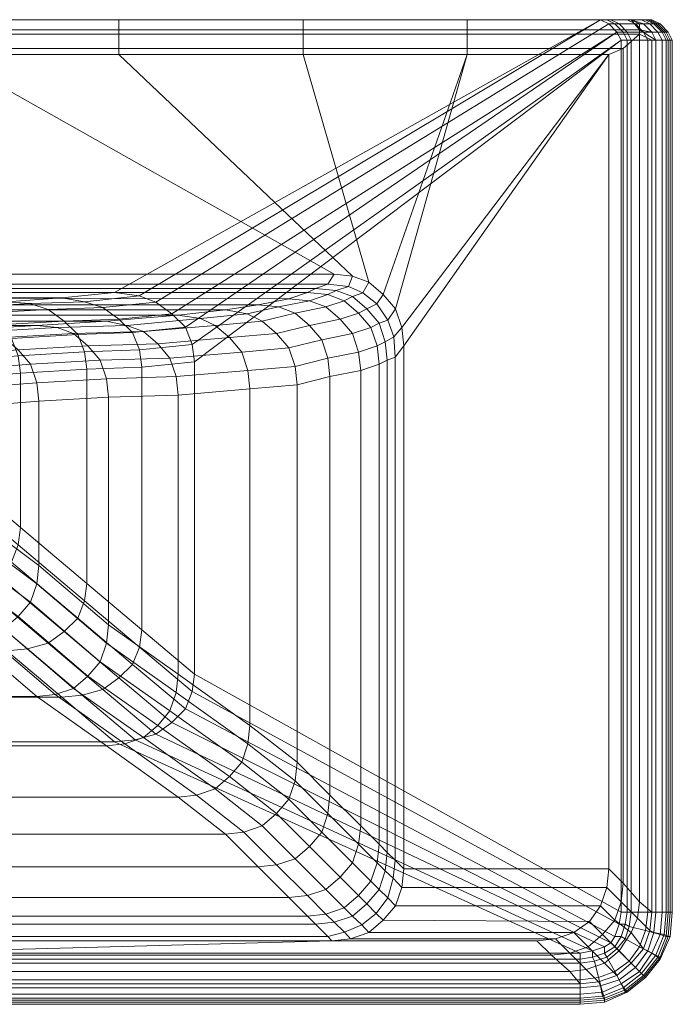
# Model space of a CAD drawing. Units: inches. Extents: x -425 to 425, y -480 to 0.
# Drawn here: x 107 to 425, y -480 to 0 of the extents above; entities that cross this region are included whole.
import ezdxf

# ---------------------------------------------------------------- set-up
doc = ezdxf.new("R2010")
doc.units = ezdxf.units.IN
doc.linetypes.add('Durchgehend', pattern=[0])
doc.layers.get('0').update_dxf_attribs({"linetype": 'Durchgehend', "lineweight": 0})

msp = doc.modelspace()

# ---------------------------------------------------------------- meshes
at = {"color": 7, "linetype": 'Durchgehend'}
mesh = msp.add_polyface(dxfattribs=at)
corners = [(257, -129, 161), (0, -129, 161), (0, -131, 156), (251, -131, 156), (260, -124, 163), (70, -17, 165), (0, -17, 165), (0, -124, 163), (155, 0, 172), (70, 0, 172.5), (70, -5, 172.5), (155, -5, 172), (0, 0, 173), (0, -5, 173), (0, -7, 172), (70, -7, 171.5), (0, -14, 166), (70, -14, 166), (155, -7, 171), (155, -14, 166), (155, -17, 165), (0, 0, 55), (23.3, -134.54, 135.37), (23.3, -125.66, 133.87), (23.5, -125.91, 132.39), (23.5, -134.79, 133.89), (22.7, -134.29, 136.85), (22.7, -125.41, 135.34), (21.7, -134.09, 138.03), (21.7, -125.21, 136.53), (20.5, -133.92, 139.02), (20.5, -125.04, 137.51), (19, -133.82, 139.61), (19, -124.94, 138.11), (17.5, -133.78, 139.81), (17.5, -124.91, 138.3), (0, -133.78, 139.81), (0, -124.91, 138.3), (0, -125.91, 132.39), (23.3, -126.17, 130.91), (23.3, -135.04, 132.41), (22.7, -126.42, 129.43), (22.7, -135.29, 130.94), (21.7, -126.62, 128.25), (21.7, -135.49, 129.75), (20.5, -126.78, 127.26), (19, -126.89, 126.67), (17.5, -126.92, 126.47), (0, -126.92, 126.47)]
mesh.append_faces([[corners[k] for k in face] for face in [(0, 1, 2, 3), (4, 5, 6, 7), (8, 9, 10, 11), (9, 12, 13, 10), (13, 14, 15, 10), (14, 16, 17, 15), (16, 6, 5, 17), (10, 15, 18, 11), (15, 17, 19, 18), (17, 5, 20, 19), (21, 9, 8), (21, 12, 9), (22, 23, 24, 25), (26, 27, 23, 22), (28, 29, 27, 26), (30, 31, 29, 28), (32, 33, 31, 30), (34, 35, 33, 32), (36, 37, 35, 34), (23, 38, 24), (27, 38, 23), (29, 38, 27), (31, 38, 29), (33, 38, 31), (35, 38, 33), (37, 38, 35), (25, 24, 39, 40), (40, 39, 41, 42), (42, 41, 43, 44), (24, 38, 39), (39, 38, 41), (41, 38, 43), (43, 38, 45), (45, 38, 46), (46, 38, 47), (47, 38, 48)]], dxfattribs={"color": 7})
mesh = msp.add_polyface(dxfattribs=at)
corners = [(260, -124, 163), (0, -124, 163), (0, -129, 161), (257, -129, 161), (251, -131, 156), (0, -131, 156), (24.5, -133, 149), (247, -133, 149), (55, -135.77, 134.06), (238, -136, 133), (25, -139, 114), (223, -139, 114), (267, -130, 161), (269, -125, 163), (261, -132, 156), (269, -135, 156), (274.13, -133.15, 161), (265, -137, 149), (272, -143, 149), (276, -141, 156), (257, -134, 149), (256, -140, 133), (263, -146, 133), (248, -137, 133), (233, -140, 114), (241, -143, 114), (207, -141.5, 97), (217.61, -143.38, 97), (277, -128, 163), (245, -17, 165), (155, -17, 165), (70, -17, 165), (245, 0, 171.5), (155, 0, 172), (155, -5, 172), (245, -5, 171.5), (155, -7, 171), (245, -7, 170.5), (155, -14, 166), (245, -14, 166), (0, 0, 55), (393, 0, 56), (390, 0, 55), (395, 0, 58), (403, 0, 83), (325, 0, 171), (405, 0, 170), (190.88, -158.39, 55), (400, -10, 55), (192, -166.86, 55), (180.84, -143.35, 55), (398, -6, 55), (187.54, -149.93, 55), (152.95, -133, 55), (165.01, -134.57, 55), (0, -133, 55), (155.09, -145.95, 43), (147.28, -140.31, 43), (173.03, -137.7, 55), (138.36, -137.49, 43), (127.2, -135.6, 43), (120.5, -141.25, 34), (111.58, -138.43, 34)]
mesh.append_faces([[corners[k] for k in face] for face in [(0, 1, 2, 3), (4, 5, 6, 7), (6, 8, 9, 7), (8, 10, 11, 9), (0, 3, 12, 13), (12, 14, 15, 16), (3, 4, 14, 12), (15, 17, 18, 19), (14, 20, 17, 15), (4, 7, 20, 14), (17, 21, 22, 18), (20, 23, 21, 17), (7, 9, 23, 20), (23, 24, 25, 21), (9, 11, 24, 23), (11, 26, 27, 24), (28, 29, 30, 13), (13, 30, 31, 0), (32, 33, 34, 35), (34, 36, 37, 35), (36, 38, 39, 37), (38, 30, 29, 39), (40, 41, 42), (40, 43, 41), (40, 44, 43), (40, 45, 46), (40, 32, 45), (40, 33, 32), (47, 48, 49), (50, 51, 52), (53, 42, 54), (55, 40, 42, 53), (56, 57, 58, 50), (57, 59, 54, 58), (59, 60, 53, 54), (61, 62, 59, 57)]], dxfattribs={"color": 7})
mesh = msp.add_polyface(dxfattribs=at)
corners = [(417, -10, 170), (415, -6, 170), (409, -5, 170), (411, -2, 170), (409, -2, 170), (405, 0, 170), (420, -6, 169), (416, -2, 169), (412, 0, 169), (422, -6, 167), (418, -2, 167), (414, 0, 167), (423, -6, 163), (419, -2, 163), (415, 0, 163), (423, -6, 161), (419, -2, 161), (415, 0, 161), (421, -6, 135), (417, -2, 135), (413, 0, 135), (418, -6, 109), (414, -2, 109), (410, 0, 109), (411, -6, 83), (407, -2, 83), (403, 0, 83), (403, -6, 58), (399, -2, 58), (395, 0, 58), (401, -6, 56), (397, -2, 56), (393, 0, 56), (398, -6, 55), (394, -2, 55), (390, 0, 55), (325, 0, 171), (325, -5, 171), (245, 0, 171.5), (245, -5, 171.5), (245, -7, 170.5), (325, -7, 170), (409, -7, 169), (415, -10, 170), (0, 0, 55)]
mesh.append_faces([[corners[k] for k in face] for face in [(0, 1, 2), (1, 3, 4, 2), (3, 5, 4), (6, 7, 3, 1), (7, 8, 5, 3), (9, 10, 7, 6), (10, 11, 8, 7), (12, 13, 10, 9), (13, 14, 11, 10), (15, 16, 13, 12), (16, 17, 14, 13), (18, 19, 16, 15), (19, 20, 17, 16), (21, 22, 19, 18), (22, 23, 20, 19), (24, 25, 22, 21), (25, 26, 23, 22), (27, 28, 25, 24), (28, 29, 26, 25), (30, 31, 28, 27), (31, 32, 29, 28), (33, 34, 31, 30), (34, 35, 32, 31), (5, 36, 37, 2), (36, 38, 39, 37), (4, 5, 2), (39, 40, 41, 37), (37, 41, 42, 2), (2, 42, 43, 0), (44, 23, 26), (44, 20, 23), (44, 17, 20), (44, 14, 17), (44, 11, 14), (44, 8, 11), (44, 5, 8)]], dxfattribs={"color": 7})
mesh = msp.add_polyface(dxfattribs=at)
corners = [(293, -150, 163), (289.15, -154.66, 161), (289.86, -164.57, 161), (294, -159, 163), (290, -141, 163), (286.32, -146.45, 161), (284, -134, 163), (280.93, -138.52, 161), (277, -128, 163), (274.13, -133.15, 161), (269, -125, 163), (267, -130, 161), (285, -157, 156), (286, -166, 156), (282, -148, 156), (276, -141, 156), (269, -135, 156), (281, -159, 149), (282, -168, 149), (278, -150, 149), (272, -143, 149), (272, -162, 133), (273, -171, 133), (269, -153, 133), (263, -146, 133), (325, -17, 165), (245, -17, 165), (422, -10, 169), (420, -6, 169), (415, -6, 170), (417, -10, 170), (424, -10, 167), (422, -6, 167), (425, -10, 163), (423, -6, 163), (425, -10, 161), (423, -6, 161), (423, -10, 135), (421, -6, 135), (420, -10, 109), (418, -6, 109), (413, -10, 83), (411, -6, 83), (405, -10, 58), (403, -6, 58), (403, -10, 56), (401, -6, 56), (400, -10, 55), (398, -6, 55), (245, -7, 170.5), (245, -14, 166), (325, -14, 166.5), (325, -7, 170), (401, -14, 167), (409, -7, 169), (394, -17, 165), (187.54, -149.93, 55), (190.88, -158.39, 55), (173.03, -137.7, 55), (394, -2, 55), (180.84, -143.35, 55), (165.01, -134.57, 55), (390, 0, 55)]
mesh.append_faces([[corners[k] for k in face] for face in [(0, 1, 2, 3), (4, 5, 1, 0), (6, 7, 5, 4), (8, 9, 7, 6), (10, 11, 9, 8), (1, 12, 13, 2), (5, 14, 12, 1), (7, 15, 14, 5), (9, 16, 15, 7), (12, 17, 18, 13), (14, 19, 17, 12), (15, 20, 19, 14), (17, 21, 22, 18), (19, 23, 21, 17), (20, 24, 23, 19), (4, 25, 6), (6, 25, 26, 8), (27, 28, 29, 30), (31, 32, 28, 27), (33, 34, 32, 31), (35, 36, 34, 33), (37, 38, 36, 35), (39, 40, 38, 37), (41, 42, 40, 39), (43, 44, 42, 41), (45, 46, 44, 43), (47, 48, 46, 45), (49, 50, 51, 52), (50, 26, 25, 51), (52, 51, 53, 54), (51, 25, 55, 53), (56, 48, 47, 57), (58, 59, 48, 60), (61, 62, 59, 58), (3, 55, 0), (0, 55, 25, 4)]], dxfattribs={"color": 7})
mesh = msp.add_polyface(dxfattribs=at)
corners = [(289.86, -164.57, 161), (289.86, -409.73, 161), (294, -414, 163), (294, -159, 163), (286, -166, 156), (286, -406, 156), (282, -168, 149), (282, -402, 149), (273, -171, 133), (273, -393, 133), (258, -174, 114), (258, -378, 114), (288.87, -418.51, 161), (293, -423, 163), (285, -415, 156), (281, -411, 149), (278, -420, 149), (282, -424, 156), (272, -402, 133), (269, -411, 133), (257, -387, 114), (254, -396, 114), (248, -403, 114), (263, -418, 133), (415, -10, 170), (415, -435, 170), (417, -435, 170), (417, -10, 170), (422, -435, 169), (422, -10, 169), (424, -435, 167), (424, -10, 167), (425, -435, 163), (425, -10, 163), (425, -435, 161), (425, -10, 161), (423, -435, 135), (423, -10, 135), (420, -435, 109), (420, -10, 109), (413, -435, 83), (413, -10, 83), (405, -435, 58), (405, -10, 58), (403, -435, 56), (403, -10, 56), (400, -435, 55), (400, -10, 55), (380, -455, 55), (152.95, -352, 55), (162.99, -351.06, 55), (386, -454, 55), (173.03, -348.24, 55), (392, -452, 55), (180.84, -342.59, 55), (395, -450, 55), (187.54, -336.01, 55), (397, -447, 55), (190.88, -327.55, 55), (399, -441, 55), (192, -319.08, 55), (192, -166.86, 55), (394, -414, 163), (394, -17, 165), (409, -7, 169), (409, -430, 169), (401, -14, 167), (401, -421, 167)]
mesh.append_faces([[corners[k] for k in face] for face in [(0, 1, 2, 3), (4, 5, 1, 0), (6, 7, 5, 4), (8, 9, 7, 6), (10, 11, 9, 8), (2, 1, 12, 13), (1, 5, 14, 12), (5, 7, 15, 14), (14, 15, 16, 17), (7, 9, 18, 15), (15, 18, 19, 16), (9, 11, 20, 18), (18, 20, 21, 19), (19, 21, 22, 23), (24, 25, 26, 27), (27, 26, 28, 29), (29, 28, 30, 31), (31, 30, 32, 33), (33, 32, 34, 35), (35, 34, 36, 37), (37, 36, 38, 39), (39, 38, 40, 41), (41, 40, 42, 43), (43, 42, 44, 45), (45, 44, 46, 47), (48, 49, 50, 51), (51, 50, 52, 53), (53, 52, 54, 55), (55, 54, 56, 57), (57, 56, 58, 59), (59, 58, 60, 46), (46, 60, 61, 47), (2, 62, 63, 3), (25, 24, 64, 65), (65, 64, 66, 67), (67, 66, 63, 62)]], dxfattribs={"color": 7})
mesh = msp.add_polyface(dxfattribs=at)
corners = [(111.58, -138.43, 34), (100.42, -137.49, 34), (127.2, -135.6, 43), (138.36, -137.49, 43), (0, -135.6, 43), (0, -133, 55), (152.95, -133, 55), (0, -137.49, 34), (24.5, -135.77, 134.06), (55, -135.77, 134.06), (24.2, -135.47, 135.84), (23.6, -135.19, 137.51), (24.5, -133, 149), (22.4, -134.95, 138.89), (21, -134.75, 140.07), (19.3, -134.65, 140.67), (17.5, -134.6, 140.96), (0, -133, 149), (0, -134.6, 140.96), (23.3, -134.54, 135.37), (23.5, -134.79, 133.89), (22.7, -134.29, 136.85), (21.7, -134.09, 138.03), (20.5, -133.92, 139.02), (19, -133.82, 139.61), (17.5, -133.78, 139.81), (0, -133.78, 139.81), (0, -136.95, 127.16), (0, -139, 114), (25, -139, 114), (17.5, -136.95, 127.16), (19.3, -136.89, 127.45), (21, -136.79, 128.05), (22.4, -136.59, 129.23), (23.6, -136.36, 130.61), (24.2, -136.08, 132.29), (23.3, -135.04, 132.41), (22.7, -135.29, 130.94), (21.7, -135.49, 129.75), (20.5, -135.66, 128.77), (19, -135.76, 128.17), (17.5, -135.79, 127.98), (0, -135.79, 127.98), (21.7, -126.62, 128.25), (20.5, -126.78, 127.26), (19, -126.89, 126.67), (17.5, -126.92, 126.47), (0, -126.92, 126.47), (0, -131, 156)]
mesh.append_faces([[corners[k] for k in face] for face in [(0, 1, 2, 3), (2, 4, 5, 6), (1, 7, 4, 2), (8, 9, 10), (10, 9, 11), (11, 9, 12, 13), (13, 12, 14), (14, 12, 15), (15, 12, 16), (16, 12, 17, 18), (10, 19, 20, 8), (11, 21, 19, 10), (13, 22, 21, 11), (14, 23, 22, 13), (15, 24, 23, 14), (16, 25, 24, 15), (18, 26, 25, 16), (27, 28, 29, 30), (30, 29, 31), (31, 29, 32), (32, 29, 33), (33, 29, 9, 34), (34, 9, 35), (35, 9, 8), (8, 20, 36, 35), (35, 36, 37, 34), (34, 37, 38, 33), (33, 38, 39, 32), (32, 39, 40, 31), (31, 40, 41, 30), (30, 41, 42, 27), (38, 43, 44, 39), (39, 44, 45, 40), (40, 45, 46, 41), (41, 46, 47, 42), (48, 17, 12)]], dxfattribs={"color": 7})
mesh = msp.add_polyface(dxfattribs=at)
corners = [(25, -139, 114), (0, -141.5, 97), (207, -141.5, 97), (223, -139, 114), (0, -144, 82), (184, -144, 82), (0, -147, 69), (149, -147, 69), (0, -149, 60), (115, -149, 60), (0, -151, 54), (81, -151, 54), (140, -159, 60), (106, -161, 54), (112, -168, 54), (146, -166, 60), (133, -153, 60), (99, -155, 54), (125, -150, 60), (91, -152, 54), (115, -177, 54), (76, -180, 49), (77, -189, 49), (116, -186, 54), (73, -171, 49), (67, -164, 49), (60, -158, 49), (52, -155, 49), (42, -154, 49), (34, -189, 46), (35, -198, 46), (31, -181, 46), (25, -173, 46), (18, -168, 46), (107.11, -172.29, 28), (106, -163.82, 28), (138.36, -161.94, 34), (139.47, -170.4, 34), (102.65, -155.36, 28), (135.01, -153.47, 34), (95.96, -148.77, 28), (128.31, -146.89, 34), (88.15, -143.13, 28), (120.5, -141.25, 34), (79.22, -140.31, 28), (111.58, -138.43, 34), (68.06, -139.37, 28), (100.42, -137.49, 34), (74.76, -175.11, 23), (73.64, -166.64, 23), (70.29, -158.18, 23), (63.6, -151.59, 23), (55.79, -145.95, 23), (46.86, -143.13, 23), (35.7, -142.19, 23), (33.69, -191.03, 20), (35, -200, 20), (30.3, -182.61, 20), (24.72, -175.28, 20), (74.76, -220.25, 23), (33.69, -208.97, 20)]
mesh.append_faces([[corners[k] for k in face] for face in [(0, 1, 2, 3), (1, 4, 5, 2), (4, 6, 7, 5), (6, 8, 9, 7), (8, 10, 11, 9), (12, 13, 14, 15), (16, 17, 13, 12), (18, 19, 17, 16), (9, 11, 19, 18), (20, 21, 22, 23), (14, 24, 21, 20), (13, 25, 24, 14), (17, 26, 25, 13), (19, 27, 26, 17), (11, 28, 27, 19), (21, 29, 30, 22), (24, 31, 29, 21), (25, 32, 31, 24), (26, 33, 32, 25), (34, 35, 36, 37), (35, 38, 39, 36), (38, 40, 41, 39), (40, 42, 43, 41), (42, 44, 45, 43), (44, 46, 47, 45), (48, 49, 35, 34), (49, 50, 38, 35), (50, 51, 40, 38), (51, 52, 42, 40), (52, 53, 44, 42), (53, 54, 46, 44), (55, 49, 48, 56), (57, 50, 49, 55), (57, 51, 50), (58, 52, 51, 57), (59, 60, 56, 48)]], dxfattribs={"color": 7})
mesh = msp.add_polyface(dxfattribs=at)
corners = [(272, -162, 133), (257, -165, 114), (258, -174, 114), (273, -171, 133), (269, -153, 133), (254, -156, 114), (263, -146, 133), (248, -149, 114), (256, -140, 133), (241, -143, 114), (241, -169, 97), (242, -178, 97), (238, -160, 97), (232, -153, 97), (225, -147, 97), (233, -140, 114), (217.61, -143.38, 97), (218, -171, 82), (219, -180, 82), (215, -162, 82), (209, -155, 82), (202, -149, 82), (194.87, -145.65, 82), (207, -141.5, 97), (184, -144, 82), (183, -174, 69), (184, -183, 69), (180, -165, 69), (174, -158, 69), (167, -152, 69), (159, -149, 69), (149, -147, 69), (149, -175, 60), (150, -184, 60), (146, -166, 60), (140, -159, 60), (133, -153, 60), (125, -150, 60), (115, -149, 60), (115, -177, 54), (116, -186, 54), (112, -168, 54), (166.25, -169.46, 43), (165.13, -161, 43), (190.88, -158.39, 55), (192, -166.86, 55), (161.79, -152.53, 43), (187.54, -149.93, 55), (155.09, -145.95, 43), (180.84, -143.35, 55), (139.47, -170.4, 34), (138.36, -161.94, 34), (135.01, -153.47, 34), (128.31, -146.89, 34), (120.5, -141.25, 34), (147.28, -140.31, 43)]
mesh.append_faces([[corners[k] for k in face] for face in [(0, 1, 2, 3), (4, 5, 1, 0), (6, 7, 5, 4), (8, 9, 7, 6), (1, 10, 11, 2), (5, 12, 10, 1), (7, 13, 12, 5), (9, 14, 13, 7), (15, 16, 14, 9), (10, 17, 18, 11), (12, 19, 17, 10), (13, 20, 19, 12), (14, 21, 20, 13), (16, 22, 21, 14), (23, 24, 22, 16), (17, 25, 26, 18), (19, 27, 25, 17), (20, 28, 27, 19), (21, 29, 28, 20), (22, 30, 29, 21), (24, 31, 30, 22), (25, 32, 33, 26), (27, 34, 32, 25), (28, 35, 34, 27), (29, 36, 35, 28), (30, 37, 36, 29), (31, 38, 37, 30), (32, 39, 40, 33), (34, 41, 39, 32), (42, 43, 44, 45), (43, 46, 47, 44), (46, 48, 49, 47), (50, 51, 43, 42), (51, 52, 46, 43), (52, 53, 48, 46), (53, 54, 55, 48)]], dxfattribs={"color": 7})
mesh = msp.add_polyface(dxfattribs=at)
corners = [(242, -178, 97), (242, -362, 97), (258, -378, 114), (258, -174, 114), (219, -180, 82), (219, -344, 82), (184, -183, 69), (184, -319, 69), (150, -184, 60), (150, -295, 60), (116, -186, 54), (116, -266, 54), (77, -189, 49), (77, -237, 49), (35, -198, 46), (115, -275, 54), (149, -304, 60), (112, -284, 54), (146, -313, 60), (76, -246, 49), (73, -255, 49), (67, -262, 49), (106, -291, 54), (60, -268, 49), (99, -297, 54), (51, -271, 49), (90, -300, 54), (42, -272, 49), (81, -301, 54), (34, -207, 46), (31, -215, 46), (166.25, -297.38, 43), (165.13, -305.84, 43), (138.36, -283.27, 34), (139.47, -274.8, 34), (106, -255.99, 28), (107.11, -247.53, 28), (135.01, -291.73, 34), (102.65, -264.46, 28), (128.31, -298.32, 34), (95.96, -271.04, 28), (120.5, -303.96, 34), (88.15, -276.68, 28), (110.46, -306.78, 34), (78.11, -279.51, 28), (100.42, -307.72, 34), (68.06, -280.45, 28), (73.64, -228.72, 23), (74.76, -220.25, 23), (70.29, -237.18, 23), (63.6, -243.77, 23), (55.79, -249.41, 23), (45.75, -252.23, 23), (35.7, -253.17, 23), (33.69, -208.97, 20), (30.3, -217.39, 20), (24.72, -224.72, 20), (192, -319.08, 55), (166.25, -169.46, 43), (192, -166.86, 55), (139.47, -170.4, 34), (107.11, -172.29, 28), (74.76, -175.11, 23)]
mesh.append_faces([[corners[k] for k in face] for face in [(0, 1, 2, 3), (4, 5, 1, 0), (6, 7, 5, 4), (8, 9, 7, 6), (10, 11, 9, 8), (12, 13, 11, 10), (14, 13, 12), (9, 11, 15, 16), (16, 15, 17, 18), (11, 13, 19, 15), (15, 19, 20, 17), (17, 20, 21, 22), (22, 21, 23, 24), (24, 23, 25, 26), (26, 25, 27, 28), (13, 14, 29, 19), (19, 29, 30, 20), (31, 32, 33, 34), (34, 33, 35, 36), (33, 37, 38, 35), (37, 39, 40, 38), (39, 41, 42, 40), (41, 43, 44, 42), (43, 45, 46, 44), (36, 35, 47, 48), (35, 38, 49, 47), (38, 40, 50, 49), (40, 42, 51, 50), (42, 44, 52, 51), (44, 46, 53, 52), (54, 48, 47, 55), (49, 50, 56), (57, 31, 58, 59), (31, 34, 60, 58), (34, 36, 61, 60), (36, 48, 62, 61)]], dxfattribs={"color": 7})
mesh = msp.add_polyface(dxfattribs=at)
corners = [(259, -449, 163), (257, -447, 161), (0, -447, 161), (0, -449, 163), (251, -441, 156), (0, -441, 156), (247, -437, 149), (0, -437, 149), (238, -428, 133), (0, -428, 133), (223, -413, 114), (0, -413, 114), (207, -397, 97), (0, -397, 97), (184, -379, 82), (0, -379, 82), (193, -378, 82), (158, -353, 69), (149, -354, 69), (0, -354, 69), (184, -319, 69), (150, -295, 60), (149, -304, 60), (183, -328, 69), (146, -313, 60), (180, -337, 69), (140, -320, 60), (174, -344, 69), (133, -326, 60), (167, -350, 69), (124, -329, 60), (115, -330, 60), (0, -330, 60), (112, -284, 54), (106, -291, 54), (99, -297, 54), (90, -300, 54), (81, -301, 54), (0, -301, 54), (0, -456, 167), (0, -455, 55), (0, -352, 55), (152.95, -352, 55), (380, -455, 55), (190.88, -327.55, 55), (187.54, -336.01, 55), (161.79, -314.31, 43), (165.13, -305.84, 43), (180.84, -342.59, 55), (155.09, -320.89, 43), (173.03, -348.24, 55), (147.28, -326.53, 43), (162.99, -351.06, 55), (137.24, -329.35, 43), (127.2, -330.29, 43), (0, -330.29, 43), (135.01, -291.73, 34), (138.36, -283.27, 34), (128.31, -298.32, 34), (120.5, -303.96, 34), (110.46, -306.78, 34), (100.42, -307.72, 34), (0, -307.72, 34)]
mesh.append_faces([[corners[k] for k in face] for face in [(0, 1, 2, 3), (1, 4, 5, 2), (4, 6, 7, 5), (6, 8, 9, 7), (8, 10, 11, 9), (10, 12, 13, 11), (12, 14, 15, 13), (16, 17, 18, 14), (14, 18, 19, 15), (20, 21, 22, 23), (23, 22, 24, 25), (25, 24, 26, 27), (27, 26, 28, 29), (29, 28, 30, 17), (17, 30, 31, 18), (18, 31, 32, 19), (24, 33, 34, 26), (26, 34, 35, 28), (28, 35, 36, 30), (30, 36, 37, 31), (31, 37, 38, 32), (39, 0, 3), (40, 41, 42, 43), (44, 45, 46, 47), (45, 48, 49, 46), (48, 50, 51, 49), (50, 52, 53, 51), (52, 42, 54, 53), (42, 41, 55, 54), (47, 46, 56, 57), (46, 49, 58, 56), (49, 51, 59, 58), (51, 53, 60, 59), (53, 54, 61, 60), (54, 55, 62, 61)]], dxfattribs={"color": 7})
mesh = msp.add_polyface(dxfattribs=at)
corners = [(256, -436, 149), (247, -427, 133), (238, -428, 133), (247, -437, 149), (263, -418, 133), (248, -403, 114), (241, -409, 114), (256, -424, 133), (232, -412, 114), (223, -413, 114), (258, -378, 114), (242, -362, 97), (241, -371, 97), (257, -387, 114), (238, -380, 97), (254, -396, 114), (232, -387, 97), (225, -393, 97), (216, -396, 97), (207, -397, 97), (219, -344, 82), (218, -353, 82), (215, -362, 82), (209, -369, 82), (202, -375, 82), (193, -378, 82), (184, -379, 82), (184, -319, 69), (183, -328, 69), (180, -337, 69), (174, -344, 69), (167, -350, 69), (158, -353, 69), (375, -464, 169), (0, -464, 169), (0, -470, 170), (380, -470, 170), (366, -456, 167), (0, -456, 167), (359, -449, 163), (259, -449, 163), (0, -472, 170), (380, -472, 170), (0, -477, 169), (380, -477, 169), (0, -479, 167), (380, -479, 167), (0, -480, 163), (380, -480, 163), (0, -480, 161), (380, -480, 161), (0, -478, 135), (380, -478, 135), (0, -475, 109), (380, -475, 109), (0, -468, 83), (380, -468, 83), (0, -460, 58), (380, -460, 58), (0, -458, 56), (380, -458, 56), (0, -455, 55), (380, -455, 55), (192, -319.08, 55), (190.88, -327.55, 55), (165.13, -305.84, 43), (166.25, -297.38, 43)]
mesh.append_faces([[corners[k] for k in face] for face in [(0, 1, 2, 3), (4, 5, 6, 7), (7, 6, 8, 1), (1, 8, 9, 2), (10, 11, 12, 13), (13, 12, 14, 15), (15, 14, 16, 5), (5, 16, 17, 6), (6, 17, 18, 8), (8, 18, 19, 9), (11, 20, 21, 12), (12, 21, 22, 14), (14, 22, 23, 16), (16, 23, 24, 17), (17, 24, 25, 18), (18, 25, 26, 19), (20, 27, 28, 21), (21, 28, 29, 22), (22, 29, 30, 23), (23, 30, 31, 24), (24, 31, 32, 25), (33, 34, 35, 36), (37, 38, 34, 33), (39, 40, 38, 37), (36, 35, 41, 42), (42, 41, 43, 44), (44, 43, 45, 46), (46, 45, 47, 48), (48, 47, 49, 50), (50, 49, 51, 52), (52, 51, 53, 54), (54, 53, 55, 56), (56, 55, 57, 58), (58, 57, 59, 60), (60, 59, 61, 62), (63, 64, 65, 66)]], dxfattribs={"color": 7})
mesh = msp.add_polyface(dxfattribs=at)
corners = [(293, -423, 163), (288.87, -418.51, 161), (286.18, -428.13, 161), (290, -432, 163), (280.51, -435.78, 161), (284, -439, 163), (273.57, -441.3, 161), (277, -445, 163), (285, -415, 156), (282, -424, 156), (276, -431, 156), (269, -437, 156), (260, -440, 156), (265.07, -444.83, 161), (251, -441, 156), (257, -447, 161), (278, -420, 149), (272, -427, 149), (265, -433, 149), (256, -436, 149), (247, -437, 149), (269, -411, 133), (263, -418, 133), (256, -424, 133), (247, -427, 133), (409, -430, 169), (408, -438, 169), (414, -444, 170), (415, -435, 170), (401, -421, 167), (400, -430, 167), (397, -439, 167), (405, -445, 169), (394, -414, 163), (393, -423, 163), (390, -432, 163), (384.6, -439.65, 163), (391, -446, 167), (416, -445, 170), (417, -435, 170), (421, -446, 169), (422, -435, 169), (423, -447, 167), (424, -435, 167), (424, -447, 163), (425, -435, 163), (424, -447, 161), (425, -435, 161), (422, -447, 135), (423, -435, 135), (419, -446, 109), (420, -435, 109), (412, -444, 83), (413, -435, 83), (404, -442, 58), (405, -435, 58), (402, -441, 56), (403, -435, 56), (399, -441, 55), (400, -435, 55), (377, -445, 163), (294, -414, 163)]
mesh.append_faces([[corners[k] for k in face] for face in [(0, 1, 2, 3), (3, 2, 4, 5), (5, 4, 6, 7), (1, 8, 9, 2), (2, 9, 10, 4), (4, 10, 11, 6), (6, 11, 12, 13), (13, 12, 14, 15), (9, 16, 17, 10), (10, 17, 18, 11), (11, 18, 19, 12), (12, 19, 20, 14), (16, 21, 22, 17), (17, 22, 23, 18), (18, 23, 24, 19), (25, 26, 27, 28), (29, 30, 26, 25), (30, 31, 32, 26), (33, 34, 30, 29), (34, 35, 31, 30), (35, 36, 37, 31), (28, 27, 38, 39), (39, 38, 40, 41), (41, 40, 42, 43), (43, 42, 44, 45), (45, 44, 46, 47), (47, 46, 48, 49), (49, 48, 50, 51), (51, 50, 52, 53), (53, 52, 54, 55), (55, 54, 56, 57), (57, 56, 58, 59), (7, 60, 36, 5), (5, 36, 35, 3), (3, 35, 34, 0), (0, 34, 33, 61)]], dxfattribs={"color": 7})
mesh = msp.add_polyface(dxfattribs=at)
corners = [(277, -445, 163), (273.57, -441.3, 161), (265.07, -444.83, 161), (268, -448, 163), (257, -447, 161), (259, -449, 163), (392, -460, 169), (383, -463, 169), (389, -469, 170), (398, -466, 170), (375, -464, 169), (380, -470, 170), (391, -446, 167), (384, -452, 167), (399, -454, 169), (375, -455, 167), (366, -456, 167), (384.6, -439.65, 163), (377, -445, 163), (368, -448, 163), (359, -449, 163), (390, -471, 170), (399, -468, 170), (380, -472, 170), (391, -476, 169), (401, -472, 169), (380, -477, 169), (392, -478, 167), (402, -474, 167), (380, -479, 167), (392, -479, 163), (403, -474, 163), (380, -480, 163), (380, -480, 161), (392, -479, 161), (403, -474, 161), (392, -477, 135), (402, -473, 135), (380, -478, 135), (391, -474, 109), (400, -470, 109), (380, -475, 109), (389, -467, 83), (397, -464, 83), (380, -468, 83), (387, -459, 58), (393, -457, 58), (380, -460, 58), (398, -453, 58), (392, -455, 56), (397, -452, 56), (386, -457, 56), (380, -458, 56), (392, -452, 55), (395, -450, 55), (386, -454, 55), (380, -455, 55)]
mesh.append_faces([[corners[k] for k in face] for face in [(0, 1, 2, 3), (3, 2, 4, 5), (6, 7, 8, 9), (7, 10, 11, 8), (12, 13, 6, 14), (13, 15, 7, 6), (15, 16, 10, 7), (17, 18, 13, 12), (18, 19, 15, 13), (19, 20, 16, 15), (9, 8, 21, 22), (8, 11, 23, 21), (22, 21, 24, 25), (21, 23, 26, 24), (25, 24, 27, 28), (24, 26, 29, 27), (28, 27, 30, 31), (27, 29, 32, 30), (30, 32, 33, 34), (35, 34, 36, 37), (34, 33, 38, 36), (37, 36, 39, 40), (36, 38, 41, 39), (40, 39, 42, 43), (39, 41, 44, 42), (43, 42, 45, 46), (42, 44, 47, 45), (48, 46, 49, 50), (46, 45, 51, 49), (45, 47, 52, 51), (50, 49, 53, 54), (49, 51, 55, 53), (51, 52, 56, 55), (5, 20, 19, 3), (3, 19, 18, 0)]], dxfattribs={"color": 7})
mesh = msp.add_polyface(dxfattribs=at)
corners = [(408, -438, 169), (405, -445, 169), (411, -453, 170), (414, -444, 170), (399, -454, 169), (405, -460, 170), (392, -460, 169), (398, -466, 170), (397, -439, 167), (391, -446, 167), (413, -454, 170), (416, -445, 170), (407, -462, 170), (399, -468, 170), (417, -456, 169), (421, -446, 169), (410, -465, 169), (401, -472, 169), (419, -457, 167), (423, -447, 167), (411.5, -466.5, 167), (402, -474, 167), (419, -458, 163), (424, -447, 163), (412, -467, 163), (403, -474, 163), (419, -458, 161), (424, -447, 161), (412, -467, 161), (403, -474, 161), (392, -479, 163), (392, -479, 161), (418, -457, 135), (422, -447, 135), (411, -466, 135), (402, -473, 135), (415, -455, 109), (419, -446, 109), (409, -464, 109), (400, -470, 109), (409, -452, 83), (412, -444, 83), (404, -459, 83), (397, -464, 83), (402, -448, 58), (404, -442, 58), (398, -453, 58), (393, -457, 58), (400, -447, 56), (402, -441, 56), (397, -452, 56), (397, -447, 55), (399, -441, 55), (395, -450, 55)]
mesh.append_faces([[corners[k] for k in face] for face in [(0, 1, 2, 3), (1, 4, 5, 2), (4, 6, 7, 5), (8, 9, 4, 1), (3, 2, 10, 11), (2, 5, 12, 10), (5, 7, 13, 12), (11, 10, 14, 15), (10, 12, 16, 14), (12, 13, 17, 16), (15, 14, 18, 19), (14, 16, 20, 18), (16, 17, 21, 20), (19, 18, 22, 23), (18, 20, 24, 22), (20, 21, 25, 24), (23, 22, 26, 27), (22, 24, 28, 26), (24, 25, 29, 28), (25, 30, 31, 29), (27, 26, 32, 33), (26, 28, 34, 32), (28, 29, 35, 34), (33, 32, 36, 37), (32, 34, 38, 36), (34, 35, 39, 38), (37, 36, 40, 41), (36, 38, 42, 40), (38, 39, 43, 42), (41, 40, 44, 45), (40, 42, 46, 44), (42, 43, 47, 46), (45, 44, 48, 49), (44, 46, 50, 48), (49, 48, 51, 52), (48, 50, 53, 51)]], dxfattribs={"color": 7})

doc.saveas('drawing.dxf')
